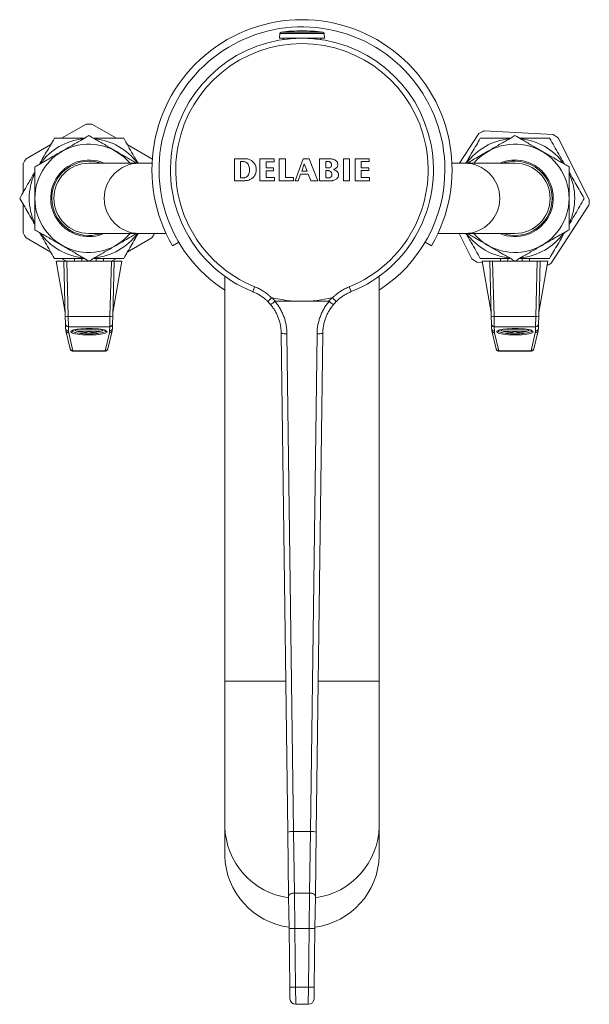
# Model space of a CAD drawing. Units: millimetres. Extents: x -216 to 549, y -411 to 649.
# Drawn here: x 98 to 198, y -411 to -239 of the extents above; entities that cross this region are included whole.
import ezdxf

# ---------------------------------------------------------------- set-up
doc = ezdxf.new("R2010")
doc.units = ezdxf.units.MM

msp = doc.modelspace()

# ---------------------------------------------------------------- linework, layer by layer
at = {"color": 7, "linetype": 'Continuous', "lineweight": 18}
for p, q in [((143.85, -241.48), (143.82, -242.29)), ((151.67, -242.29), (143.82, -242.29)), ((151.64, -241.48), (143.85, -241.48)), ((151.38, -241.19), (144.11, -241.19)), ((144.47, -242.29), (144.47, -242.52)), ((145.2, -242.44), (145.19, -242.29)), ((145.69, -242.29), (145.69, -242.39)), ((149.8, -242.39), (149.8, -242.29)), ((150.3, -242.29), (150.29, -242.43)), ((151.02, -242.52), (151.02, -242.29)), ((151.67, -242.29), (151.64, -241.48)), ((109.99, -257.3), (105.68, -259.79)), ((115.31, -259.79), (110.99, -257.3)), ((178.68, -258.92), (175.28, -264.14)), ((191.68, -259.14), (179.58, -258.47)), ((197.99, -270.5), (192.52, -259.68)), ((103.81, -260.87), (99.49, -263.36)), ((121.49, -263.36), (117.18, -260.87)), ((121.56, -263.46), (121.49, -263.36)), ((135.93, -263.37), (135.93, -267.2)), ((142.86, -263.37), (140.38, -263.37)), ((140.38, -263.37), (140.38, -267.2)), ((142.86, -263.89), (142.86, -263.37)), ((143.76, -263.37), (143.75, -267.2)), ((144.83, -263.37), (143.76, -263.37)), ((144.83, -266.67), (144.83, -263.37)), ((147.93, -263.37), (146.54, -267.2)), ((148.98, -263.37), (147.93, -263.37)), ((150.49, -267.2), (148.98, -263.37)), ((152.83, -263.37), (150.83, -263.37)), ((150.83, -263.37), (150.83, -267.2)), ((156.06, -263.37), (154.99, -263.37)), ((154.99, -263.37), (154.99, -267.2)), ((156.06, -267.2), (156.06, -263.37)), ((159.49, -263.37), (157.03, -263.37)), ((157.03, -263.37), (157.03, -267.2)), ((159.49, -263.86), (159.49, -263.37)), ((98.99, -264.22), (98.99, -269.21)), ((119.24, -264.14), (110.49, -264.14)), ((121.52, -264.14), (119.24, -264.14)), ((137.51, -263.85), (136.98, -263.85)), ((136.98, -263.85), (136.98, -266.69)), ((141.45, -264.97), (141.45, -263.89)), ((141.45, -263.89), (142.86, -263.89)), ((142.76, -264.97), (141.45, -264.97)), ((142.76, -265.45), (142.76, -264.97)), ((148.15, -264.24), (147.69, -265.55)), ((148.66, -265.55), (148.15, -264.24)), ((152.4, -263.85), (151.91, -263.85)), ((151.91, -263.85), (151.91, -264.97)), ((158.1, -264.94), (158.1, -263.86)), ((158.1, -263.86), (159.49, -263.86)), ((159.41, -264.94), (158.1, -264.94)), ((159.41, -265.43), (159.41, -264.94)), ((176.25, -264.14), (173.97, -264.14)), ((184.99, -264.14), (176.25, -264.14)), ((136.98, -266.69), (137.65, -266.69)), ((141.45, -266.67), (141.45, -265.45)), ((141.45, -265.45), (142.76, -265.45)), ((142.92, -266.67), (141.45, -266.67)), ((142.92, -267.2), (142.92, -266.67)), ((146.28, -266.67), (144.83, -266.67)), ((146.28, -267.2), (146.28, -266.67)), ((147.1, -267.2), (147.51, -266.06)), ((147.51, -266.06), (148.82, -266.06)), ((147.69, -265.55), (148.66, -265.55)), ((148.82, -266.06), (149.28, -267.2)), ((151.94, -265.43), (151.94, -266.69)), ((151.94, -266.69), (152.57, -266.69)), ((158.1, -266.65), (158.1, -265.43)), ((158.1, -265.43), (159.41, -265.43)), ((159.56, -266.65), (158.1, -266.65)), ((159.56, -267.2), (159.56, -266.65)), ((140.38, -267.2), (142.92, -267.2)), ((143.75, -267.2), (146.28, -267.2)), ((146.54, -267.2), (147.1, -267.2)), ((149.28, -267.2), (150.49, -267.2)), ((150.83, -267.2), (153.04, -267.2)), ((154.99, -267.2), (156.06, -267.2)), ((157.03, -267.2), (159.56, -267.2)), ((98.99, -271.37), (98.99, -276.35)), ((191.31, -281.65), (197.94, -271.5)), ((99.49, -277.21), (103.81, -279.71)), ((110.49, -276.44), (119.24, -276.44)), ((117.18, -279.71), (121.49, -277.21)), ((119.24, -276.44), (123.98, -276.44)), ((171.51, -276.44), (176.25, -276.44)), ((175.22, -276.44), (177.47, -280.89)), ((176.25, -276.44), (184.99, -276.44)), ((126.19, -277.96), (125.12, -278.59)), ((170.37, -278.59), (169.3, -277.96)), ((104.74, -281.29), (106.33, -290.28)), ((104.74, -281.29), (106.09, -281.29)), ((105.68, -280.79), (106.55, -281.29)), ((106.35, -290.93), (106.09, -281.29)), ((106.09, -281.29), (106.59, -281.29)), ((106.59, -281.29), (106.85, -290.96)), ((114.4, -281.29), (106.59, -281.29)), ((107.94, -281.29), (107.94, -280.79)), ((109.24, -281.29), (109.24, -280.79)), ((111.74, -281.29), (111.74, -280.79)), ((113.04, -281.29), (113.04, -280.79)), ((114.14, -290.96), (114.4, -281.29)), ((114.4, -281.29), (114.89, -281.29)), ((114.44, -281.29), (115.31, -280.79)), ((114.89, -281.29), (114.64, -290.93)), ((114.66, -290.28), (116.24, -281.29)), ((114.89, -281.29), (116.24, -281.29)), ((178.31, -281.44), (179.28, -281.49)), ((179.24, -281.29), (180.83, -290.28)), ((179.24, -281.29), (180.59, -281.29)), ((180.85, -290.93), (180.59, -281.29)), ((180.59, -281.29), (181.09, -281.29)), ((181.09, -281.29), (181.35, -290.96)), ((188.9, -281.29), (181.09, -281.29)), ((182.44, -281.29), (182.44, -280.79)), ((183.74, -281.29), (183.74, -280.79)), ((186.24, -281.29), (186.24, -280.79)), ((187.54, -281.29), (187.54, -280.79)), ((188.64, -290.96), (188.9, -281.29)), ((188.9, -281.29), (189.39, -281.29)), ((189.39, -281.29), (189.14, -290.93)), ((189.16, -290.28), (190.74, -281.29)), ((189.39, -281.29), (190.74, -281.29)), ((134.24, -283.91), (134.24, -354.78)), ((161.24, -354.78), (161.24, -283.91)), ((139.12, -286.61), (139.47, -285.75)), ((156.37, -286.61), (156.02, -285.75)), ((142.38, -287.65), (142.42, -287.69)), ((153.07, -287.69), (153.11, -287.65)), ((143.05, -288.29), (147.74, -288.29)), ((147.74, -288.29), (152.44, -288.29)), ((106.38, -292.27), (106.35, -290.93)), ((106.85, -290.96), (114.14, -290.96)), ((106.85, -290.96), (106.88, -292.75)), ((114.11, -292.75), (114.14, -290.96)), ((114.64, -290.93), (114.61, -292.27)), ((180.88, -292.27), (180.85, -290.93)), ((181.35, -290.96), (188.64, -290.96)), ((181.35, -290.96), (181.38, -292.75)), ((188.61, -292.75), (188.64, -290.96)), ((189.14, -290.93), (189.11, -292.27)), ((106.4, -293.03), (106.38, -292.27)), ((114.11, -292.75), (106.88, -292.75)), ((106.88, -292.75), (106.9, -293.51)), ((114.09, -293.51), (114.11, -292.75)), ((114.61, -292.27), (114.59, -293.03)), ((180.9, -293.03), (180.88, -292.27)), ((188.61, -292.75), (181.38, -292.75)), ((181.38, -292.75), (181.4, -293.51)), ((188.59, -293.51), (188.61, -292.75)), ((189.11, -292.27), (189.09, -293.03)), ((106.46, -293.44), (107.18, -296.6)), ((106.94, -293.82), (107.67, -296.98)), ((112.62, -293.55), (108.37, -293.55)), ((108.44, -293.2), (112.57, -293.2)), ((108.79, -293.63), (108.75, -293.63)), ((110.15, -293.63), (110.14, -293.74)), ((110.14, -293.74), (110.14, -293.74)), ((110.84, -293.63), (110.15, -293.63)), ((110.49, -293.07), (110.52, -293.07)), ((110.84, -293.74), (110.84, -293.63)), ((110.84, -293.74), (110.84, -293.74)), ((112.24, -293.63), (112.2, -293.63)), ((113.32, -296.98), (114.05, -293.82)), ((113.81, -296.6), (114.53, -293.44)), ((145.26, -381.18), (144.12, -293.92)), ((145.12, -293.97), (146.26, -381.06)), ((149.23, -381.06), (150.37, -293.97)), ((151.37, -293.92), (150.23, -381.18)), ((180.96, -293.44), (181.68, -296.6)), ((181.44, -293.82), (182.17, -296.98)), ((187.12, -293.55), (182.87, -293.55)), ((182.94, -293.2), (187.07, -293.2)), ((183.29, -293.63), (183.25, -293.63)), ((184.65, -293.63), (184.64, -293.74)), ((184.64, -293.74), (184.64, -293.74)), ((185.34, -293.63), (184.65, -293.63)), ((184.99, -293.07), (185.02, -293.07)), ((185.34, -293.74), (185.34, -293.63)), ((185.34, -293.74), (185.34, -293.74)), ((186.74, -293.63), (186.7, -293.63)), ((187.82, -296.98), (188.55, -293.82)), ((188.31, -296.6), (189.03, -293.44)), ((107.67, -296.98), (113.32, -296.98)), ((107.68, -297.01), (113.31, -297.01)), ((182.17, -296.98), (187.82, -296.98)), ((182.18, -297.01), (187.81, -297.01)), ((134.24, -354.78), (134.24, -380.16)), ((134.24, -354.78), (144.92, -354.78)), ((150.57, -354.78), (161.24, -354.78)), ((161.24, -380.16), (161.24, -354.78)), ((134.24, -380.16), (134.24, -385.29)), ((161.24, -385.29), (161.24, -380.16)), ((145.41, -392.45), (145.26, -381.18)), ((146.26, -381.06), (146.41, -391.82)), ((146.26, -381.06), (149.23, -381.06)), ((149.08, -391.82), (149.23, -381.06)), ((150.23, -381.18), (150.08, -392.45)), ((145.48, -398.04), (145.41, -392.45)), ((146.41, -391.82), (146.48, -398.03)), ((146.41, -391.82), (149.08, -391.82)), ((149.01, -398.03), (149.08, -391.82)), ((150.08, -392.45), (150.01, -398.04)), ((145.48, -398.04), (146.48, -398.03)), ((145.62, -408.3), (145.48, -398.04)), ((146.48, -398.03), (149.01, -398.03)), ((146.48, -398.03), (146.62, -408.29)), ((148.87, -408.29), (149.01, -398.03)), ((150.01, -398.04), (149.01, -398.03)), ((150.01, -398.04), (149.87, -408.3)), ((145.62, -408.3), (146.62, -408.29)), ((145.64, -410.3), (145.62, -408.3)), ((146.62, -408.29), (148.87, -408.29)), ((146.62, -408.29), (146.64, -411.29)), ((148.85, -411.29), (148.87, -408.29)), ((149.87, -408.3), (148.87, -408.29)), ((149.87, -408.3), (149.85, -410.3)), ((146.64, -411.29), (148.85, -411.29))]:
    msp.add_line(p, q, dxfattribs=at)
at = {"color": 7, "linetype": 'Continuous', "lineweight": 18, "flags": 128}
for points in [[(151.91, -264.97), (151.99, -264.97), (152.07, -264.97), (152.15, -264.97), (152.23, -264.97), (152.31, -264.97), (152.39, -264.97), (152.47, -264.97), (152.55, -264.97)], [(135.93, -267.2), (136.15, -267.2), (136.37, -267.2), (136.59, -267.2), (136.81, -267.2), (137.03, -267.2), (137.25, -267.2), (137.47, -267.2), (137.69, -267.2)], [(139.28, -286.67), (139.25, -286.66), (139.12, -286.61)], [(156.37, -286.61), (156.24, -286.66), (156.14, -286.7)], [(145.41, -392.45), (145.43, -392.33), (145.48, -392.21), (145.58, -392.1), (145.7, -392.01), (145.85, -391.93), (146.02, -391.87), (146.21, -391.83), (146.41, -391.82)], [(150.08, -392.45), (150.06, -392.33), (150.01, -392.21), (149.91, -392.1), (149.79, -392.01), (149.64, -391.93), (149.46, -391.87), (149.28, -391.83), (149.08, -391.82)]]:
    msp.add_lwpolyline(points, dxfattribs=at)
at = {"color": 7, "linetype": 'Continuous', "lineweight": 18}
for centre, radius, start, end in [((147.74, -265.29), 26.25, 329.5497, 210.4503), ((147.74, -265.29), 25, 0, 237.3164), ((147.74, -273.73), 32.74, 90, 96.3652), ((147.74, -273.73), 32.74, 83.6348, 90), ((147.74, -265.29), 23, 292.0233, 247.9767), ((144.15, -241.49), 0.3, 96.3652, 178), ((151.34, -241.49), 0.3, 2, 83.6348), ((147.74, -265.29), 22.07, 292.0233, 247.9767), ((110.49, -270.29), 13, 87.7958, 92.2042), ((110.49, -270.29), 10.45, 95.3874, 144.44), ((110.49, -270.29), 10.45, 36.0518, 84.4614), ((184.99, -270.29), 10.45, 95.3874, 143.9482), ((184.99, -270.29), 13, 114.6382, 119.0466), ((184.99, -270.29), 10.45, 35.5576, 84.4614), ((184.99, -270.29), 13, 54.6382, 59.0466), ((110.49, -270.29), 9.47, 40.4996, 319.5004), ((184.99, -270.29), 9.47, 220.4996, 139.5004), ((110.49, -270.29), 13, 147.7958, 152.2042), ((110.49, -270.29), 6.5, 71.1121, 270), ((110.49, -270.29), 6.15, 90, 270), ((110.49, -270.29), 6.7, 66.6225, 150), ((119.31, -270.29), 6.15, 90.6692, 269.3308), ((176.18, -270.29), 6.15, 270.6692, 89.3308), ((184.99, -270.29), 6.7, 330, 113.3775), ((184.99, -270.29), 6.5, 90, 108.8879), ((184.99, -270.29), 6.5, 251.1121, 90), ((184.99, -270.29), 6.15, 270, 90), ((110.49, -270.29), 10.45, 155.5666, 180), ((110.49, -270.29), 6.7, 150, 293.3775), ((147.74, -265.29), 25, 302.6836, 0), ((184.99, -270.29), 10.45, 335.5397, 24.5721), ((110.49, -270.29), 10.45, 180, 204.5059), ((184.99, -270.29), 13, 354.6382, 359.0466), ((184.99, -270.29), 6.7, 246.6225, 330), ((110.49, -270.29), 13, 207.7958, 212.2042), ((110.49, -270.29), 10.45, 215.5738, 264.5001), ((110.49, -270.29), 6.5, 270, 288.8879), ((110.49, -270.29), 10.45, 275.4492, 323.9482), ((110.49, -270.29), 13, 327.7958, 331.7658), ((184.99, -270.29), 10.45, 216.0518, 264.5001), ((184.99, -270.29), 10.45, 275.4492, 324.425), ((184.99, -270.29), 13, 234.6382, 239.0466), ((184.99, -270.29), 13, 295.6281, 299.0466), ((136.12, -294.02), 8, 39.9274, 45.274), ((147.74, -265.29), 23, 256.8327, 270), ((136.12, -294.02), 9, 39.6096, 44.8087), ((147.74, -265.29), 23, 270, 283.1673), ((159.37, -294.02), 9, 135.1913, 140.3904), ((159.37, -294.02), 8, 134.726, 140.0726), ((106.69, -289.5), 1.47, 256.6906, 276.328), ((114.3, -289.5), 1.47, 263.672, 283.3094), ((181.19, -289.5), 1.47, 256.6906, 276.328), ((188.8, -289.5), 1.47, 263.672, 283.3094), ((106.88, -292.26), 0.496, 181.9271, 270.4732), ((114.11, -292.26), 0.496, 269.5268, 358.0729), ((181.38, -292.26), 0.496, 181.9271, 270.4732), ((188.61, -292.26), 0.496, 269.5268, 358.0729), ((106.9, -293.01), 0.496, 181.9271, 270.4732), ((106.94, -293.33), 0.493, 193.2464, 270.8224), ((108.48, -293.06), 0.5, 205.6717, 257.3913), ((110.49, -284.04), 9.75, 257.3913, 259.7158), ((110.49, -284.01), 9.77, 259.9413, 264.5876), ((110.49, -284.04), 9.74, 264.5705, 264.9954), ((110.49, -284.04), 9.74, 275.0046, 275.4295), ((110.5, -284.01), 9.77, 275.4124, 280.0587), ((110.49, -284.04), 9.75, 280.2842, 282.6087), ((112.51, -293.06), 0.5, 282.6087, 334.1839), ((114.05, -293.32), 0.494, 269.2813, 346.6571), ((114.09, -293.01), 0.496, 269.5268, 358.0729), ((144.82, -290.1), 3.88, 259.6008, 274.4217), ((150.67, -290.1), 3.88, 265.5783, 280.3992), ((181.4, -293.01), 0.496, 181.9271, 270.4732), ((181.44, -293.33), 0.493, 193.2464, 270.8224), ((182.98, -293.06), 0.5, 205.6717, 257.3913), ((184.99, -284.04), 9.75, 257.3913, 259.7158), ((184.99, -284.01), 9.77, 259.9413, 264.5876), ((184.99, -284.04), 9.74, 264.5705, 264.9954), ((184.99, -284.04), 9.74, 275.0046, 275.4295), ((185, -284.01), 9.77, 275.4124, 280.0587), ((184.99, -284.04), 9.75, 280.2842, 282.6087), ((187.01, -293.06), 0.5, 282.6087, 334.1839), ((188.55, -293.32), 0.494, 269.2813, 346.6571), ((188.59, -293.01), 0.496, 269.5268, 358.0729), ((107.66, -296.48), 0.493, 193.2383, 270.8225), ((113.33, -296.48), 0.494, 269.2813, 346.6579), ((182.16, -296.48), 0.493, 193.2383, 270.8225), ((187.83, -296.48), 0.494, 269.2813, 346.6579), ((147.18, -379.84), 12.94, 181.4165, 262.1603), ((148.32, -379.85), 12.93, 277.802, 358.6212), ((146.05, -383.44), 2.4, 84.8156, 109.0932), ((149.44, -383.44), 2.4, 70.9068, 95.1844), ((147.19, -384.96), 12.95, 181.4598, 262.4094), ((148.3, -384.96), 12.95, 277.5906, 358.5402), ((146.64, -410.29), 1, 180.75, 270), ((148.85, -410.29), 1, 270, 359.25)]:
    msp.add_arc(centre, radius, start, end, dxfattribs=at)
for centre, major_axis, ratio, start_param, end_param in [((156.42, -293.51), (49.52, -0.04), 0.176248, 3.146356, 3.182283), ((110.49, -293.63), (3.2, 0), 0.176327, 2.185827, 7.128503), ((110.49, -293.43), (3, 0), 0.188082, 3.142357, 6.285202), ((110.49, -293.63), (3.2, 0), 0.176327, 1.570796, 2.185827), ((110.49, -293.63), (3.2, 0), 0.176327, 0.845318, 1.570796), ((64.57, -293.51), (49.52, 0.04), 0.176248, 6.242495, 6.278422), ((230.92, -293.51), (49.52, -0.04), 0.176248, 3.146356, 3.182283), ((184.99, -293.63), (3.2, 0), 0.176327, 2.185827, 7.128503), ((184.99, -293.43), (3, 0), 0.188082, 3.142357, 6.285202), ((184.99, -293.63), (3.2, 0), 0.176327, 1.570796, 2.185827), ((184.99, -293.63), (3.2, 0), 0.176327, 0.845318, 1.570796), ((139.07, -293.51), (49.52, 0.04), 0.176248, 6.242495, 6.278422), ((107.64, -295.01), (-0.04, 2), 0.026956, 2.96653, 3.141063), ((113.35, -295.01), (0.04, 2), 0.026956, 3.142123, 3.316656), ((182.14, -295.01), (-0.04, 2), 0.026956, 2.96653, 3.141063), ((187.85, -295.01), (0.04, 2), 0.026956, 3.142123, 3.316656)]:
    msp.add_ellipse(centre, major_axis=major_axis, ratio=ratio, start_param=start_param, end_param=end_param, dxfattribs=at)
for points, knots in [([(110.49, -259.32), (110.22, -259.48), (109.67, -259.79), (108.83, -260.28), (107.97, -260.77), (107.09, -261.28), (106.2, -261.79), (105.24, -262.35), (104.22, -262.94), (103.14, -263.57), (102.06, -264.19), (101.35, -264.6), (100.99, -264.8)], [0, 0, 0, 0, 0.08946, 0.178957, 0.268379, 0.360546, 0.452811, 0.544952, 0.657422, 0.769917, 0.884944, 1, 1, 1, 1]), ([(101.81, -264.33), (101.98, -264.03), (102.39, -263.33), (103.03, -262.21), (103.74, -260.99), (104.2, -260.19), (104.43, -259.79)], [0, 0, 0, 0, 0.193754, 0.459291, 0.729619, 1, 1, 1, 1]), ([(104.43, -259.79), (104.79, -259.79), (105.52, -259.79), (106.62, -259.79), (107.73, -259.79), (108.76, -259.79), (109.41, -259.79), (109.68, -259.79)], [0, 0, 0, 0, 0.210676, 0.421333, 0.633845, 0.846336, 1, 1, 1, 1]), ([(118.84, -264.14), (118.82, -264.13), (118.55, -263.97), (118, -263.65), (117.2, -263.19), (116.38, -262.72), (115.55, -262.24), (114.71, -261.75), (113.86, -261.26), (113.02, -260.77), (112.17, -260.28), (111.33, -259.8), (110.77, -259.48), (110.49, -259.32)], [0, 0, 0, 0, 0.006685, 0.102439, 0.19825, 0.293968, 0.392944, 0.492033, 0.591012, 0.69263, 0.794261, 0.897124, 1, 1, 1, 1]), ([(111.31, -259.79), (111.52, -259.79), (112.07, -259.79), (112.98, -259.79), (114.02, -259.79), (115.21, -259.79), (116.05, -259.79), (116.56, -259.79)], [0, 0, 0, 0, 0.116738, 0.313609, 0.510628, 0.707554, 1, 1, 1, 1]), ([(116.56, -259.79), (116.82, -260.24), (117.34, -261.15), (118.06, -262.39), (118.63, -263.39), (118.94, -263.92), (119.07, -264.14)], [0, 0, 0, 0, 0.318414, 0.636738, 0.853679, 1, 1, 1, 1]), ([(176.42, -264.14), (176.56, -263.9), (176.93, -263.26), (177.53, -262.21), (178.24, -260.99), (178.7, -260.19), (178.93, -259.79)], [0, 0, 0, 0, 0.158089, 0.435372, 0.717659, 1, 1, 1, 1]), ([(184.99, -259.32), (184.72, -259.48), (184.17, -259.79), (183.33, -260.28), (182.47, -260.77), (181.59, -261.28), (180.7, -261.79), (179.74, -262.35), (178.72, -262.94), (177.66, -263.55), (176.98, -263.94), (176.65, -264.14)], [0, 0, 0, 0, 0.102133, 0.20431, 0.3064, 0.411623, 0.516959, 0.622154, 0.750558, 0.878989, 1, 1, 1, 1]), ([(178.93, -259.79), (179.29, -259.79), (180.02, -259.79), (181.12, -259.79), (182.23, -259.79), (183.26, -259.79), (183.91, -259.79), (184.18, -259.79)], [0, 0, 0, 0, 0.210676, 0.421333, 0.633845, 0.846336, 1, 1, 1, 1]), ([(194.49, -264.8), (194.22, -264.64), (193.67, -264.33), (192.83, -263.84), (191.98, -263.35), (191.14, -262.86), (190.31, -262.38), (189.5, -261.92), (188.67, -261.44), (187.85, -260.96), (187.02, -260.49), (186.06, -259.93), (185.4, -259.55), (184.99, -259.32)], [0, 0, 0, 0, 0.089092, 0.178175, 0.268211, 0.358234, 0.441963, 0.525777, 0.609502, 0.696309, 0.783207, 0.87005, 1, 1, 1, 1]), ([(185.81, -259.79), (186.02, -259.79), (186.57, -259.79), (187.48, -259.79), (188.52, -259.79), (189.71, -259.79), (190.55, -259.79), (191.06, -259.79)], [0, 0, 0, 0, 0.116738, 0.313609, 0.510628, 0.707554, 1, 1, 1, 1]), ([(191.06, -259.79), (191.32, -260.24), (191.84, -261.15), (192.56, -262.39), (193.17, -263.45), (193.52, -264.05), (193.68, -264.33)], [0, 0, 0, 0, 0.304922, 0.609759, 0.817507, 1, 1, 1, 1]), ([(138.03, -263.37), (137.68, -263.37), (137.15, -263.38), (136.57, -263.36), (136.28, -263.38), (136.1, -263.41), (135.99, -263.38), (135.93, -263.37)], [0, 0, 0, 0, 0.499075, 0.748617, 0.833513, 0.918406, 1, 1, 1, 1]), ([(139.75, -265.23), (139.75, -265.13), (139.74, -264.93), (139.66, -264.64), (139.54, -264.37), (139.37, -264.11), (139.16, -263.88), (138.91, -263.67), (138.65, -263.52), (138.36, -263.41), (138.14, -263.38), (138.03, -263.37)], [0, 0, 0, 0, 0.106975, 0.214083, 0.320258, 0.426489, 0.545958, 0.665394, 0.770238, 0.874979, 1, 1, 1, 1]), ([(154, -264.36), (153.99, -264.26), (153.97, -264.05), (153.81, -263.82), (153.63, -263.67), (153.43, -263.55), (153.19, -263.45), (152.98, -263.39), (152.87, -263.38), (152.85, -263.37), (152.84, -263.37), (152.83, -263.37)], [0, 0, 0, 0, 0.185426, 0.371344, 0.48353, 0.595934, 0.794616, 0.959295, 0.979639, 0.989817, 1, 1, 1, 1]), ([(100.99, -264.8), (100.99, -265.12), (100.99, -265.76), (100.99, -266.72), (100.99, -267.72), (100.99, -268.73), (100.99, -269.76), (100.99, -270.87), (100.99, -272.05), (100.99, -273.3), (100.99, -274.54), (100.99, -275.36), (100.99, -275.77)], [0, 0, 0, 0, 0.08946, 0.178957, 0.268379, 0.360546, 0.452811, 0.544952, 0.657422, 0.769917, 0.884944, 1, 1, 1, 1]), ([(138.56, -265.19), (138.55, -265.07), (138.53, -264.83), (138.44, -264.54), (138.33, -264.32), (138.22, -264.17), (138.08, -264.05), (137.87, -263.92), (137.69, -263.86), (137.56, -263.85), (137.53, -263.85), (137.52, -263.85), (137.51, -263.85), (137.51, -263.85), (137.51, -263.85), (137.51, -263.85), (137.51, -263.85), (137.51, -263.85), (137.51, -263.85), (137.51, -263.85), (137.51, -263.85), (137.51, -263.85)], [0, 0, 0, 0, 0.19276, 0.3846757, 0.482344, 0.5799085, 0.678147, 0.7763746, 0.9566763, 0.9783082, 0.9891492, 0.9947843, 0.9975113, 0.9988068, 0.9994268, 0.9997263, 0.9998715, 0.9999415, 0.999975, 0.9999909, 1, 1, 1, 1]), ([(137.65, -266.69), (137.65, -266.69), (137.65, -266.69), (137.65, -266.69), (137.65, -266.69), (137.66, -266.69), (137.67, -266.69), (137.73, -266.68), (137.89, -266.63), (138.14, -266.48), (138.38, -266.19), (138.51, -265.86), (138.57, -265.52), (138.56, -265.3), (138.56, -265.19)], [0, 0, 0, 0, 0.00001, 0.000069, 0.000328, 0.001363, 0.005503, 0.022067, 0.088472, 0.277484, 0.466819, 0.663462, 0.831538, 1, 1, 1, 1]), ([(137.69, -267.2), (137.69, -267.2), (137.69, -267.2), (137.69, -267.2), (137.69, -267.2), (137.69, -267.2), (137.69, -267.2), (137.7, -267.2), (137.72, -267.2), (137.82, -267.2), (138.06, -267.18), (138.42, -267.1), (138.78, -266.96), (139.06, -266.77), (139.28, -266.58), (139.46, -266.35), (139.6, -266.07), (139.7, -265.75), (139.74, -265.46), (139.75, -265.28), (139.75, -265.23)], [0, 0, 0, 0, 0.000003, 0.000007, 0.000025, 0.000096, 0.00038, 0.001515, 0.006054, 0.024212, 0.096921, 0.231189, 0.365203, 0.455171, 0.545066, 0.635234, 0.725449, 0.836058, 0.946867, 1, 1, 1, 1]), ([(152.91, -264.41), (152.91, -264.36), (152.9, -264.24), (152.8, -264.07), (152.66, -263.94), (152.52, -263.86), (152.43, -263.85), (152.4, -263.85)], [0, 0, 0, 0, 0.1751355, 0.426293, 0.6880075, 0.8657822, 1, 1, 1, 1]), ([(152.55, -264.97), (152.55, -264.97), (152.55, -264.97), (152.55, -264.97), (152.55, -264.97), (152.56, -264.97), (152.59, -264.96), (152.67, -264.91), (152.79, -264.8), (152.89, -264.62), (152.91, -264.48), (152.91, -264.41)], [0, 0, 0, 0, 0.000106, 0.000526, 0.002207, 0.008929, 0.035829, 0.143708, 0.421013, 0.698436, 1, 1, 1, 1]), ([(153.28, -265.24), (153.28, -265.24), (153.28, -265.24), (153.28, -265.24), (153.28, -265.24), (153.28, -265.24), (153.28, -265.24), (153.28, -265.24), (153.29, -265.24), (153.32, -265.23), (153.43, -265.18), (153.59, -265.09), (153.76, -264.95), (153.89, -264.8), (153.99, -264.6), (154, -264.44), (154, -264.36)], [0, 0, 0, 0, 0.00001, 0.000021, 0.000038, 0.00009, 0.000322, 0.001241, 0.004912, 0.019586, 0.078302, 0.314283, 0.459966, 0.605353, 0.818733, 1, 1, 1, 1]), ([(154.15, -266.16), (154.14, -266.08), (154.13, -265.93), (154.02, -265.75), (153.88, -265.6), (153.73, -265.48), (153.58, -265.38), (153.46, -265.32), (153.38, -265.28), (153.34, -265.26), (153.31, -265.25), (153.3, -265.25), (153.29, -265.24), (153.28, -265.24), (153.28, -265.24), (153.28, -265.24), (153.28, -265.24), (153.28, -265.24), (153.28, -265.24), (153.28, -265.24), (153.28, -265.24), (153.28, -265.24), (153.28, -265.24)], [0, 0, 0, 0, 0.167541, 0.334067, 0.475831, 0.617945, 0.766645, 0.865031, 0.925013, 0.959545, 0.978644, 0.988911, 0.994318, 0.997122, 0.998559, 0.999288, 0.999654, 0.999835, 0.999925, 0.999968, 0.999988, 1, 1, 1, 1]), ([(194.49, -275.77), (194.49, -275.45), (194.49, -274.82), (194.49, -273.85), (194.49, -272.86), (194.49, -271.85), (194.49, -270.82), (194.49, -269.71), (194.49, -268.53), (194.49, -267.27), (194.49, -266.03), (194.49, -265.21), (194.49, -264.8)], [0, 0, 0, 0, 0.08946, 0.178957, 0.268379, 0.360546, 0.452811, 0.544952, 0.657422, 0.769917, 0.884944, 1, 1, 1, 1]), ([(98.37, -270.29), (98.63, -269.83), (99.16, -268.93), (99.87, -267.69), (100.49, -266.62), (100.83, -266.02), (100.99, -265.74)], [0, 0, 0, 0, 0.304922, 0.609759, 0.817507, 1, 1, 1, 1]), ([(152.34, -265.43), (152.28, -265.43), (152.19, -265.43), (152.08, -265.43), (152.02, -265.43), (151.99, -265.43), (151.97, -265.43), (151.96, -265.43), (151.95, -265.43), (151.95, -265.43), (151.94, -265.43), (151.94, -265.43), (151.94, -265.43), (151.94, -265.43), (151.94, -265.43), (151.94, -265.43), (151.94, -265.43), (151.94, -265.43), (151.94, -265.43), (151.94, -265.43), (151.94, -265.43), (151.94, -265.43), (151.94, -265.43), (151.94, -265.43), (151.94, -265.43)], [0, 0, 0, 0, 0.4131808, 0.7063964, 0.8034539, 0.8683872, 0.9118318, 0.9409026, 0.9603586, 0.9733831, 0.9821055, 0.98795, 0.9918691, 0.9945003, 0.9962696, 0.9974624, 0.9982695, 0.9988185, 0.9991951, 0.9994566, 0.9997357, 0.9998481, 0.999943, 1, 1, 1, 1]), ([(152.99, -266.12), (152.99, -266.06), (152.98, -265.93), (152.88, -265.74), (152.73, -265.58), (152.54, -265.46), (152.39, -265.44), (152.34, -265.43)], [0, 0, 0, 0, 0.187244, 0.372745, 0.584992, 0.833885, 1, 1, 1, 1]), ([(152.57, -266.69), (152.57, -266.69), (152.57, -266.69), (152.57, -266.69), (152.57, -266.69), (152.57, -266.69), (152.57, -266.69), (152.57, -266.69), (152.57, -266.69), (152.57, -266.69), (152.57, -266.69), (152.58, -266.69), (152.58, -266.69), (152.58, -266.69), (152.58, -266.69), (152.58, -266.68), (152.59, -266.68), (152.6, -266.68), (152.62, -266.67), (152.71, -266.62), (152.83, -266.53), (152.96, -266.34), (152.98, -266.19), (152.99, -266.12)], [0, 0, 0, 0, 0.000017, 0.000048, 0.000079, 0.000126, 0.000199, 0.000311, 0.000485, 0.000752, 0.001164, 0.0018, 0.002782, 0.004299, 0.006646, 0.010286, 0.015945, 0.031874, 0.063692, 0.127024, 0.402679, 0.702078, 1, 1, 1, 1]), ([(153.04, -267.2), (153.04, -267.2), (153.04, -267.2), (153.04, -267.2), (153.04, -267.2), (153.05, -267.2), (153.06, -267.2), (153.14, -267.19), (153.29, -267.16), (153.51, -267.08), (153.76, -266.95), (153.98, -266.74), (154.12, -266.45), (154.14, -266.25), (154.15, -266.16)], [0, 0, 0, 0, 0.000025, 0.000123, 0.0005118, 0.002064, 0.0082702, 0.0330966, 0.1325257, 0.2899795, 0.4470705, 0.6404603, 0.8346502, 1, 1, 1, 1]), ([(194.49, -265.74), (194.67, -266.04), (195.08, -266.75), (195.72, -267.86), (196.42, -269.08), (196.89, -269.88), (197.12, -270.29)], [0, 0, 0, 0, 0.193754, 0.459291, 0.729619, 1, 1, 1, 1]), ([(100.99, -274.83), (100.82, -274.53), (100.41, -273.83), (99.77, -272.71), (99.07, -271.49), (98.6, -270.69), (98.37, -270.29)], [0, 0, 0, 0, 0.193754, 0.459291, 0.729619, 1, 1, 1, 1]), ([(197.12, -270.29), (196.86, -270.74), (196.33, -271.65), (195.62, -272.89), (195, -273.95), (194.66, -274.55), (194.49, -274.83)], [0, 0, 0, 0, 0.304922, 0.609759, 0.817507, 1, 1, 1, 1]), ([(100.99, -275.77), (101.27, -275.93), (101.82, -276.25), (102.66, -276.73), (103.51, -277.22), (104.35, -277.71), (105.18, -278.19), (105.99, -278.66), (106.82, -279.13), (107.64, -279.61), (108.47, -280.09), (109.43, -280.64), (110.09, -281.03), (110.49, -281.26)], [0, 0, 0, 0, 0.089092, 0.178175, 0.268211, 0.358234, 0.441963, 0.525777, 0.609502, 0.696309, 0.783207, 0.87005, 1, 1, 1, 1]), ([(104.43, -280.79), (104.17, -280.33), (103.65, -279.43), (102.93, -278.19), (102.32, -277.12), (101.97, -276.52), (101.81, -276.24)], [0, 0, 0, 0, 0.304922, 0.609759, 0.817507, 1, 1, 1, 1]), ([(110.49, -281.26), (110.77, -281.1), (111.32, -280.78), (112.16, -280.29), (113.02, -279.8), (113.89, -279.29), (114.79, -278.78), (115.75, -278.22), (116.77, -277.63), (117.83, -277.02), (118.51, -276.63), (118.84, -276.44)], [0, 0, 0, 0, 0.102133, 0.20431, 0.3064, 0.411623, 0.516959, 0.622154, 0.750558, 0.878989, 1, 1, 1, 1]), ([(119.07, -276.44), (118.93, -276.67), (118.56, -277.31), (117.96, -278.36), (117.25, -279.58), (116.79, -280.38), (116.56, -280.79)], [0, 0, 0, 0, 0.158089, 0.435372, 0.717659, 1, 1, 1, 1]), ([(178.93, -280.79), (178.67, -280.33), (178.15, -279.43), (177.43, -278.19), (176.85, -277.19), (176.55, -276.65), (176.42, -276.44)], [0, 0, 0, 0, 0.3184142, 0.6367383, 0.853679, 1, 1, 1, 1]), ([(176.65, -276.44), (176.67, -276.45), (176.94, -276.61), (177.49, -276.92), (178.29, -277.39), (179.11, -277.86), (179.94, -278.34), (180.78, -278.82), (181.62, -279.31), (182.47, -279.8), (183.32, -280.29), (184.16, -280.78), (184.72, -281.1), (184.99, -281.26)], [0, 0, 0, 0, 0.006685, 0.102439, 0.19825, 0.293968, 0.392944, 0.492033, 0.591012, 0.69263, 0.794261, 0.897124, 1, 1, 1, 1]), ([(184.99, -281.26), (185.27, -281.1), (185.82, -280.78), (186.66, -280.29), (187.52, -279.8), (188.39, -279.29), (189.29, -278.78), (190.25, -278.22), (191.27, -277.63), (192.35, -277.01), (193.43, -276.39), (194.14, -275.98), (194.49, -275.77)], [0, 0, 0, 0, 0.08946, 0.178957, 0.268379, 0.360546, 0.452811, 0.544952, 0.657422, 0.769917, 0.884944, 1, 1, 1, 1]), ([(193.68, -276.24), (193.51, -276.54), (193.1, -277.25), (192.46, -278.36), (191.75, -279.58), (191.29, -280.38), (191.06, -280.79)], [0, 0, 0, 0, 0.193754, 0.459291, 0.729619, 1, 1, 1, 1]), ([(109.68, -280.79), (109.41, -280.79), (108.76, -280.79), (107.74, -280.79), (106.63, -280.79), (105.53, -280.79), (104.8, -280.79), (104.43, -280.79)], [0, 0, 0, 0, 0.153756, 0.364253, 0.574771, 0.787376, 1, 1, 1, 1]), ([(116.56, -280.79), (116.05, -280.79), (115.06, -280.79), (113.54, -280.79), (112.29, -280.79), (111.54, -280.79), (111.31, -280.79)], [0, 0, 0, 0, 0.292445, 0.580446, 0.868375, 1, 1, 1, 1]), ([(184.18, -280.79), (183.91, -280.79), (183.26, -280.79), (182.24, -280.79), (181.13, -280.79), (180.03, -280.79), (179.3, -280.79), (178.93, -280.79)], [0, 0, 0, 0, 0.153756, 0.364253, 0.574771, 0.787376, 1, 1, 1, 1]), ([(191.06, -280.79), (190.55, -280.79), (189.56, -280.79), (188.04, -280.79), (186.79, -280.79), (186.04, -280.79), (185.81, -280.79)], [0, 0, 0, 0, 0.2924451, 0.5804465, 0.8683754, 1, 1, 1, 1]), ([(139.47, -285.75), (139.69, -285.85), (140.14, -286.04), (140.79, -286.4), (141.41, -286.82), (141.94, -287.24), (142.25, -287.53), (142.38, -287.65)], [0, 0, 0, 0, 0.209067, 0.418133, 0.633032, 0.847932, 1, 1, 1, 1]), ([(153.11, -287.65), (153.24, -287.53), (153.54, -287.24), (154.07, -286.83), (154.68, -286.42), (155.33, -286.05), (155.79, -285.85), (156.02, -285.75)], [0, 0, 0, 0, 0.1520682, 0.3611364, 0.5702044, 0.7851022, 1, 1, 1, 1]), ([(141.75, -288.34), (141.62, -288.22), (141.33, -287.94), (140.85, -287.56), (140.31, -287.2), (139.73, -286.87), (139.32, -286.7), (139.12, -286.61)], [0, 0, 0, 0, 0.169702, 0.374415, 0.579128, 0.789564, 1, 1, 1, 1]), ([(156.37, -286.61), (156.17, -286.69), (155.77, -286.87), (155.2, -287.19), (154.65, -287.55), (154.16, -287.94), (153.87, -288.22), (153.74, -288.34)], [0, 0, 0, 0, 0.204711, 0.409422, 0.61986, 0.830298, 1, 1, 1, 1]), ([(141.75, -288.34), (141.75, -288.34), (141.75, -288.34), (141.76, -288.33), (141.83, -288.27), (141.98, -288.13), (142.19, -287.93), (142.34, -287.77), (142.42, -287.69)], [0, 0, 0, 0, 0.0198941, 0.1039929, 0.3280408, 0.5520403, 0.7760198, 1, 1, 1, 1]), ([(142.26, -288.89), (142.26, -288.89), (142.26, -288.89), (142.27, -288.88), (142.35, -288.83), (142.52, -288.7), (142.75, -288.52), (142.92, -288.37), (143, -288.3)], [0, 0, 0, 0, 0.016259, 0.113829, 0.335469, 0.557006, 0.778502, 1, 1, 1, 1]), ([(144.12, -293.92), (144.12, -293.88), (144.11, -293.63), (144.08, -293.15), (143.98, -292.48), (143.82, -291.82), (143.61, -291.18), (143.34, -290.57), (143.03, -289.98), (142.68, -289.42), (142.4, -289.07), (142.26, -288.89)], [0, 0, 0, 0, 0.01953, 0.14134, 0.26315, 0.388491, 0.513832, 0.633692, 0.753552, 0.876776, 1, 1, 1, 1]), ([(142.42, -287.69), (142.42, -287.69), (142.43, -287.68), (142.45, -287.68), (142.48, -287.68), (142.5, -287.68), (142.51, -287.68)], [0, 0, 0, 0, 0.108605, 0.290063, 0.646376, 1, 1, 1, 1]), ([(143.05, -288.29), (143.05, -288.29), (143.03, -288.29), (143.01, -288.3), (143, -288.3), (143, -288.3)], [0, 0, 0, 0, 0.487656, 0.8897, 1, 1, 1, 1]), ([(143, -288.3), (143.16, -288.5), (143.47, -288.88), (143.88, -289.51), (144.24, -290.18), (144.54, -290.89), (144.79, -291.62), (144.97, -292.39), (145.09, -293.17), (145.11, -293.71), (145.12, -293.97)], [0, 0, 0, 0, 0.120455, 0.24091, 0.364825, 0.48874, 0.614572, 0.740403, 0.870202, 1, 1, 1, 1]), ([(150.37, -293.97), (150.37, -293.93), (150.38, -293.64), (150.41, -293.1), (150.53, -292.36), (150.71, -291.62), (150.95, -290.89), (151.24, -290.2), (151.6, -289.54), (152.01, -288.9), (152.33, -288.5), (152.49, -288.3)], [0, 0, 0, 0, 0.019431, 0.140625, 0.261819, 0.386544, 0.511269, 0.631722, 0.752175, 0.876087, 1, 1, 1, 1]), ([(153.23, -288.89), (153.1, -289.06), (152.83, -289.4), (152.47, -289.96), (152.15, -290.55), (151.88, -291.18), (151.67, -291.83), (151.5, -292.51), (151.4, -293.21), (151.38, -293.68), (151.37, -293.92)], [0, 0, 0, 0, 0.119861, 0.239723, 0.36295, 0.486177, 0.612649, 0.739121, 0.86956, 1, 1, 1, 1]), ([(152.49, -288.3), (152.48, -288.3), (152.47, -288.29), (152.45, -288.29), (152.44, -288.29), (152.44, -288.29)], [0, 0, 0, 0, 0.398018, 0.922148, 1, 1, 1, 1]), ([(153.23, -288.89), (153.23, -288.89), (153.23, -288.89), (153.22, -288.88), (153.14, -288.83), (152.97, -288.7), (152.74, -288.52), (152.57, -288.37), (152.49, -288.3)], [0, 0, 0, 0, 0.016259, 0.113829, 0.335469, 0.557006, 0.778502, 1, 1, 1, 1]), ([(152.98, -287.68), (152.99, -287.68), (153, -287.68), (153.03, -287.68), (153.05, -287.68), (153.06, -287.69), (153.07, -287.69)], [0, 0, 0, 0, 0.090636, 0.560518, 0.804849, 1, 1, 1, 1]), ([(153.74, -288.34), (153.74, -288.34), (153.74, -288.34), (153.73, -288.33), (153.66, -288.27), (153.51, -288.13), (153.3, -287.93), (153.15, -287.77), (153.07, -287.69)], [0, 0, 0, 0, 0.0198941, 0.1039929, 0.3280408, 0.5520403, 0.7760198, 1, 1, 1, 1]), ([(106.4, -293.03), (106.4, -293.06), (106.41, -293.18), (106.43, -293.32), (106.45, -293.42), (106.46, -293.44)], [0, 0, 0, 0, 0.250022, 0.840353, 1, 1, 1, 1]), ([(107.48, -293.48), (107.48, -293.48), (107.48, -293.48), (107.5, -293.46), (107.54, -293.44), (107.61, -293.4), (107.71, -293.36), (107.84, -293.32), (108, -293.28), (108.18, -293.25), (108.39, -293.21), (108.56, -293.18), (108.66, -293.17), (108.67, -293.17)], [0, 0, 0, 0, 0.0296492, 0.1177003, 0.2087589, 0.3065156, 0.410472, 0.5191237, 0.6309591, 0.7448144, 0.8598977, 0.9757002, 1, 1, 1, 1]), ([(109.64, -293.74), (109.7, -293.75), (109.81, -293.76), (109.96, -293.76), (110.08, -293.76), (110.14, -293.75), (110.14, -293.75), (110.14, -293.74)], [0, 0, 0, 0, 0.213806, 0.427905, 0.641112, 0.853934, 1, 1, 1, 1]), ([(110.24, -293.07), (110.26, -293.07), (110.34, -293.07), (110.43, -293.07), (110.49, -293.07)], [0, 0, 0, 0, 0.183357, 1, 1, 1, 1]), ([(110.84, -293.74), (110.85, -293.75), (110.86, -293.76), (110.95, -293.76), (111.07, -293.76), (111.21, -293.75), (111.31, -293.75), (111.34, -293.74)], [0, 0, 0, 0, 0.213806, 0.427905, 0.641112, 0.853934, 1, 1, 1, 1]), ([(112.59, -293.21), (112.65, -293.22), (112.79, -293.24), (112.97, -293.28), (113.14, -293.32), (113.28, -293.36), (113.38, -293.4), (113.46, -293.44), (113.5, -293.47), (113.51, -293.48), (113.51, -293.48), (113.51, -293.48)], [0, 0, 0, 0, 0.121199, 0.255248, 0.388412, 0.520063, 0.649205, 0.774309, 0.879455, 0.978035, 1, 1, 1, 1]), ([(114.53, -293.44), (114.54, -293.4), (114.57, -293.29), (114.58, -293.15), (114.59, -293.05), (114.59, -293.03)], [0, 0, 0, 0, 0.249976, 0.84875, 1, 1, 1, 1]), ([(180.9, -293.03), (180.9, -293.06), (180.91, -293.18), (180.93, -293.32), (180.95, -293.42), (180.96, -293.44)], [0, 0, 0, 0, 0.250022, 0.840353, 1, 1, 1, 1]), ([(181.98, -293.48), (181.98, -293.48), (181.98, -293.48), (182, -293.46), (182.04, -293.44), (182.11, -293.4), (182.21, -293.36), (182.34, -293.32), (182.5, -293.28), (182.68, -293.25), (182.89, -293.21), (183.06, -293.18), (183.16, -293.17), (183.17, -293.17)], [0, 0, 0, 0, 0.029649, 0.1177, 0.208759, 0.306516, 0.410472, 0.519124, 0.630959, 0.744814, 0.859898, 0.9757, 1, 1, 1, 1]), ([(184.14, -293.74), (184.2, -293.75), (184.31, -293.76), (184.46, -293.76), (184.58, -293.76), (184.64, -293.75), (184.64, -293.75), (184.64, -293.74)], [0, 0, 0, 0, 0.213806, 0.4279049, 0.6411117, 0.8539338, 1, 1, 1, 1]), ([(184.74, -293.07), (184.76, -293.07), (184.84, -293.07), (184.93, -293.07), (184.99, -293.07)], [0, 0, 0, 0, 0.183357, 1, 1, 1, 1]), ([(185.34, -293.74), (185.35, -293.75), (185.36, -293.76), (185.45, -293.76), (185.57, -293.76), (185.71, -293.75), (185.81, -293.75), (185.84, -293.74)], [0, 0, 0, 0, 0.213806, 0.4279049, 0.6411117, 0.8539338, 1, 1, 1, 1]), ([(187.09, -293.21), (187.15, -293.22), (187.29, -293.24), (187.47, -293.28), (187.64, -293.32), (187.78, -293.36), (187.88, -293.4), (187.96, -293.44), (188, -293.47), (188.01, -293.48), (188.01, -293.48), (188.01, -293.48)], [0, 0, 0, 0, 0.121199, 0.255248, 0.388412, 0.520063, 0.649205, 0.774309, 0.879455, 0.978035, 1, 1, 1, 1]), ([(189.03, -293.44), (189.04, -293.4), (189.07, -293.29), (189.08, -293.15), (189.09, -293.05), (189.09, -293.03)], [0, 0, 0, 0, 0.249976, 0.84875, 1, 1, 1, 1]), ([(107.18, -296.6), (107.19, -296.61), (107.19, -296.64), (107.21, -296.7), (107.25, -296.77), (107.3, -296.84), (107.37, -296.91), (107.46, -296.96), (107.57, -297), (107.64, -297), (107.68, -297.01)], [0, 0, 0, 0, 0.118374, 0.218684, 0.322753, 0.441595, 0.571991, 0.71176, 0.85785, 1, 1, 1, 1]), ([(113.31, -297.01), (113.35, -297), (113.43, -297), (113.53, -296.96), (113.61, -296.91), (113.68, -296.85), (113.73, -296.79), (113.77, -296.72), (113.79, -296.67), (113.8, -296.63), (113.81, -296.61), (113.81, -296.6)], [0, 0, 0, 0, 0.149267, 0.289643, 0.418023, 0.536248, 0.64481, 0.74345, 0.834423, 0.928663, 1, 1, 1, 1]), ([(181.68, -296.6), (181.69, -296.61), (181.69, -296.64), (181.71, -296.7), (181.75, -296.77), (181.8, -296.84), (181.87, -296.91), (181.96, -296.96), (182.07, -297), (182.14, -297), (182.18, -297.01)], [0, 0, 0, 0, 0.118374, 0.218684, 0.322753, 0.441595, 0.571991, 0.71176, 0.85785, 1, 1, 1, 1]), ([(187.81, -297.01), (187.85, -297), (187.93, -297), (188.03, -296.96), (188.11, -296.91), (188.18, -296.85), (188.23, -296.79), (188.27, -296.72), (188.29, -296.67), (188.3, -296.63), (188.31, -296.61), (188.31, -296.6)], [0, 0, 0, 0, 0.149267, 0.289643, 0.418023, 0.536248, 0.64481, 0.74345, 0.834423, 0.928663, 1, 1, 1, 1])]:
    msp.add_open_spline(points, degree=3, knots=knots, dxfattribs=at)

doc.saveas('drawing.dxf')
